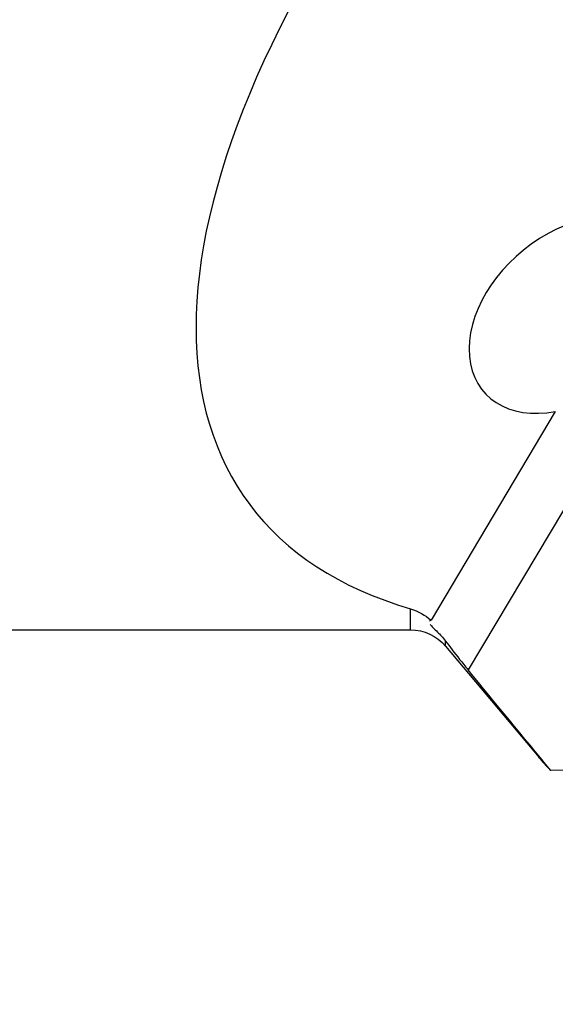
# Model space of a CAD drawing. Units: millimetres. Extents: x -47 to 107, y -49 to 38.
# Drawn here: x 64 to 74, y -23 to -5 of the extents above; entities that cross this region are included whole.
import ezdxf

# ---------------------------------------------------------------- set-up
doc = ezdxf.new("R2010")
doc.units = ezdxf.units.MM
doc.layers.get('0').update_dxf_attribs({"linetype": 'CONTINUOUS'})
doc.layers.add('1', color=4, linetype='CONTINUOUS')
doc.layers.add('2', color=7, linetype='CONTINUOUS')
doc.styles.add('DEFAULT', font='simplex.shx')
doc.dimstyles.get("Standard").update_dxf_attribs({"dimtxt": 0.18, "dimasz": 0.18, "dimexe": 0.18, "dimexo": 0.0625, "dimgap": 0.09, "dimtad": 1, "dimzin": 0, "dimdsep": 52, "dimtxsty": 'Standard', "dimcen": 0.09, "dimadec": 0, "dimazin": 0, "dimtfac": 1, "dimtdec": 4, "dimtofl": 0, "dimtmove": 0, "dimatfit": 3, "dimfxl": 1, "dimtolj": 1, "dimtzin": 0, "dimarcsym": 0})

# ---------------------------------------------------------------- blocks, each defined once
blk = doc.blocks.new('DimnDraft3D2')
at = {"layer": '2'}
for p, q in [((0, -1.501), (0, -49.125)), ((90, -23.375), (90, -49.125)), ((0, -46.125), (2.999999, -45.730043)), ((2.999999, -45.730043), (3.000001, -46.519957)), ((90, -46.125), (86.999999, -45.730043)), ((87.000001, -46.519957), (86.999999, -45.730043)), ((90, -46.125), (0, -46.125)), ((0, -46.125), (3.000001, -46.519957)), ((90, -46.125), (87.000001, -46.519957))]:
    blk.add_line(p, q, dxfattribs=at)
at = {"layer": '2', "insert": (43.496053, -45), "char_height": 4.5, "attachment_point": 7, "line_spacing_factor": 1.084337, "style": 'DEFAULT'}
blk.add_mtext('\\W01.000;\\fsimplex.shx,bigfont.shx;90 ', dxfattribs=at)
blk = doc.blocks.new('_CLOSED')
at = {"lineweight": -2}
for p, q in [((-1, 0.166667), (0, 0)), ((-1, 0.166667), (-1, -0.166667)), ((0, 0), (-1, -0.166667)), ((0, 0), (-1, 0))]:
    blk.add_line(p, q, dxfattribs=at)

msp = doc.modelspace()

# ---------------------------------------------------------------- linework, layer by layer
at = {"layer": '1'}
for p, q in [((84.1369, 3.062), (72.3535, -16.7062)), ((73.8865, -12.1606), (71.6996, -15.8296)), ((71.3412, -16), (71.3412, -15.631)), ((22.8323, -16), (71.3412, -16)), ((71.9541, -16.2858), (71.9541, -16.197)), ((71.9541, -16.2858), (73.6001, -18.2475)), ((80.4373, -18.4423), (73.8049, -18.4713))]:
    msp.add_line(p, q, dxfattribs=at)
at = {"layer": '1', "extrusion": (0, 0, -1)}
msp.add_arc((-71.3412, -16.8), 0.8, 90, 140, dxfattribs=at)
at = {"layer": '1'}
for centre, major_axis, ratio, start_param, end_param in [((87.5907, 0), (-19.1366, -13.7211), 0.430064, -0.923307, 0.3250903), ((74.174, -10.4689), (-1.5431, -1.3504), 0.694577, -3.1307448, 0.8647627)]:
    msp.add_ellipse(centre, major_axis=major_axis, ratio=ratio, start_param=start_param, end_param=end_param, dxfattribs=at)
for points in [[(71.3412, -15.631), (71.4782, -15.671), (71.5961, -15.7429), (71.6996, -15.8296)], [(73.8049, -18.4713), (73.3194, -17.8842), (72.8354, -17.296), (72.3535, -16.7062)], [(73.5929, -18.2381), (73.658, -18.3162), (73.7288, -18.3939), (73.8049, -18.4713)]]:
    msp.add_open_spline(points, degree=3, dxfattribs=at)
for points, knots in [([(71.6996, -15.8296), (71.6947, -15.8313), (71.6905, -15.8334), (71.6805, -15.8395), (71.6758, -15.844), (71.6728, -15.8492)], [0, 0, 0, 0, 0.3723481, 0.3723481, 1, 1, 1, 1]), ([(71.6848, -15.9056), (71.6848, -15.9056), (71.6848, -15.9056), (71.7076, -15.9379), (71.7557, -15.98), (71.8584, -16.0817), (71.9073, -16.1336), (71.9541, -16.197)], [0, 0, 0, 0, 0.0003272, 0.0003272, 0.5884431, 0.5884431, 1, 1, 1, 1]), ([(71.9541, -16.197), (72.0252, -16.2934), (72.1105, -16.4037), (72.2511, -16.5801), (72.3017, -16.6428), (72.3535, -16.7062)], [0, 0, 0, 0, 0.657635, 0.657635, 1, 1, 1, 1])]:
    msp.add_open_spline(points, degree=3, knots=knots, dxfattribs=at)

# ---------------------------------------------------------------- dimensions: what is measured, and where the dimension line sits
at = {"layer": '2', "lineweight": -3}
dim = msp.add_linear_dim(base=(0, -46.125), p1=(90, -23.375), p2=(0, -1.501), dimstyle='Standard', override={"dimtxt": 4.5, "dimasz": 3, "dimexe": 3, "dimexo": 1.5, "dimgap": 2.25, "dimtad": 1, "dimtih": 0, "dimdec": 3, "dimzin": 8, "dimpost": '<>', "dimtxsty": 'DEFAULT', "dimblk1": 'CLOSED', "dimblk2": 'CLOSED', "dimsah": 1, "dimclrd": 2, "dimclre": 2, "dimclrt": 7, "dimtdec": 3, "dimtofl": 1, "dimtmove": 0}, dxfattribs=at)
dim.commit()
dim.dimension.update_dxf_attribs({"geometry": 'DimnDraft3D2', "text_midpoint": (42.3711, -46.125)})

doc.saveas('drawing.dxf')
